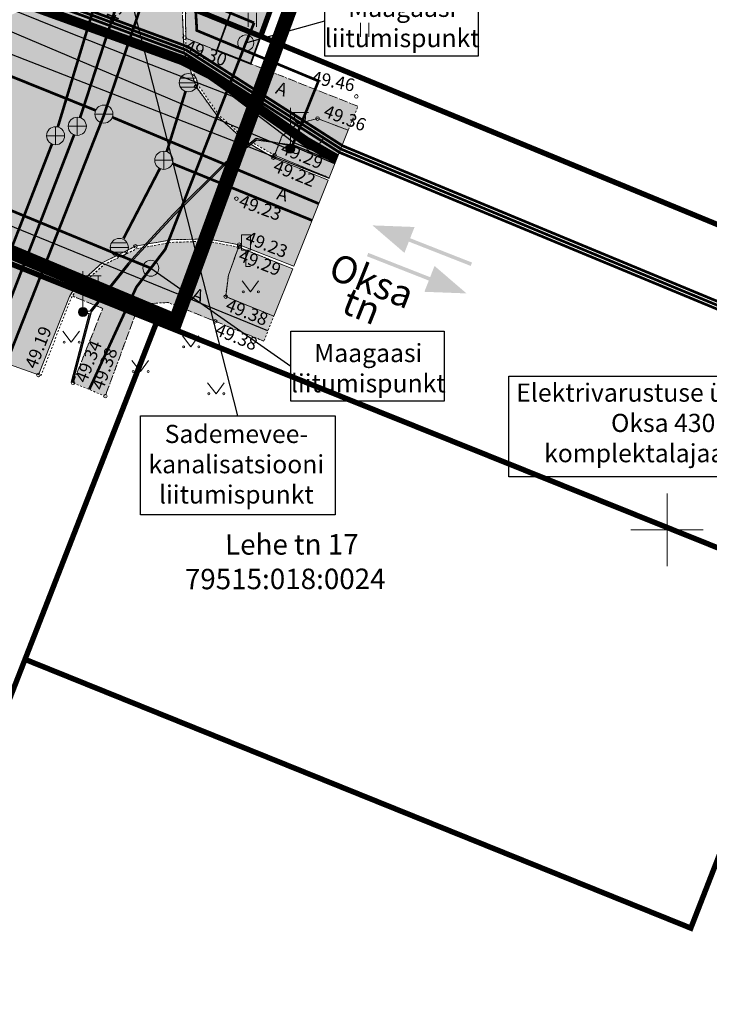
# Model space of a CAD drawing. Units: metres. Extents: x 660395 to 7170089, y 6474343 to 6475026.
# Drawn here: x 661464 to 661502, y 6474574 to 6474628 of the extents above; entities that cross this region are included whole.
import ezdxf
from ezdxf.enums import TextEntityAlignment as Align
from ezdxf.lldxf.tags import DXFTag

# ---------------------------------------------------------------- set-up
doc = ezdxf.new("R2010")
doc.units = ezdxf.units.M
doc.header["$LTSCALE"] = 0.5
for name, pattern in [('AAREKIVI', [0.02001, 0.01, -1e-05, 0.01]), ('ASFBET', [2.5, 1.5, -1]), ('CENTERX2', [4, 2.5, -0.5, 0.5, -0.5]), ('DASHED2', [0.375, 0.25, -0.125]), ('KATASTRIPIIR', [7, 4, -1, 1, -1]), ('NOLVAKRIIPS', [0.02001, 0.01, -1e-05, 0.01])]:
    doc.linetypes.add(name, pattern=pattern)
for name, color, linetype, lineweight in [('DP5plankorgeelekter', 1, '1W2_LINE', 15), ('GTRASS', 20, 'Continuous', 0), ('HALJASTUS', 7, 'Continuous', 0), ('KKAEV', 7, 'Continuous', 0), ('korgus-EH2000', 7, 'Continuous', 0), ('KTRASS', 3, 'Continuous', 30), ('LIIKLUS', 7, 'Continuous', 0), ('ol jalgtee', 251, 'Continuous', 0), ('ol sõidutee', 253, 'Continuous', 0), ('ol tänava kü nimi', 7, 'Continuous', 0), ('plan gaas', 6, 'GAS_LINE', 0), ('plan hüdrant', 175, 'Continuous', 0), ('plan liiklus', 183, 'Continuous', 0), ('plan mp kaabel', 244, 'MP_KBL', 0), ('plan sademevesi', 150, '-SK-', 0), ('plan tänavavalgustus', 1, 'W1.1_LINE', 25), ('post', 7, 'Continuous', 0), ('SITRASS', 14, 'Continuous', 30), ('SKKAEV', 7, 'Continuous', 0), ('SKTRASS', 86, 'Continuous', 30), ('TEE', 7, 'Continuous', 0), ('VKAEV', 7, 'Continuous', 0), ('vork', 7, 'Continuous', 0), ('VTRASS', 5, 'Continuous', 0)]:
    doc.layers.add(name, color=color, linetype=linetype, lineweight=lineweight)
for name, color, linetype in [('KPKAABEL', 10, 'Continuous'), ('MPKAABEL', 1, 'Continuous'), ('ol krundi piir', 38, 'Continuous'), ('Planala piir', 7, 'CENTERX2')]:
    doc.layers.add(name, color=color, linetype=linetype)
doc.layers.add('plan haljastus', color=7, linetype='Continuous', lineweight=0, true_color=0xd6ffad)
doc.layers.add('plan kõnnitee', color=7, linetype='Continuous', lineweight=0, true_color=0x121212)
doc.styles.add('ARIAL', font='arial.ttf', dxfattribs={"height": 1})
doc.styles.add('italic', font='italic.shx')
doc.styles.add('janne', font='arial.ttf')
doc.styles.add('romans', font='romans.shx')
doc.styles.get("Standard").update_dxf_attribs({"font": 'arial.ttf'})
doc.styles.add('Style-INTL_ISO', font='INTL_ISO.shx')
doc.linetypes.add('-G-', pattern='A,10,-1.5,["G",romans,S=1.4,R=0,X=-0.7,Y=-0.7],-1.5,10,-3', length=26)
doc.linetypes.add('-K-', pattern='A,10,-1.5,["K",romans,S=1.4,R=0,X=-0.7,Y=-0.7],-1.5,10,-3', length=26)
doc.linetypes.add('-SK-', pattern='A,10,-1.5,["SK",romans,S=1.4,R=0,X=-1.4,Y=-0.7],-1.5,10,-3', length=26)
doc.linetypes.add('-V-', pattern='A,10,-1.5,["V",romans,S=1.4,R=0,X=-0.7,Y=-0.7],-1.5,10,-3', length=26)
doc.linetypes.add('1W1_LINE', pattern='A,10,-2.35,["1W1",Standard,S=1.5,R=0,X=-1.5,Y=-0.75],-3.35', length=15.7)
doc.linetypes.add('1W2_LINE', pattern='A,10,-2.35,["1W2",Standard,S=1.5,R=0,X=-1.5,Y=-0.75],-3.35', length=15.7)
doc.linetypes.add('EP_KBL', pattern='A,8,-2,[138,mkm.shx,S=1,R=0,X=0,Y=0],1,[138,mkm.shx,S=1,R=0,X=0,Y=0],4,[138,mkm.shx,S=1,R=180,X=0,Y=0],1,[138,mkm.shx,S=1,R=180,X=0,Y=0],-2', length=18)
tags = doc.linetypes.add('GAS_LINE', pattern='A,12.7,-5.08,["GAS",Standard,S=2.54,R=0,X=-2.54,Y=-1.27],-6.35', length=24.13).pattern_tags.tags
tags[6] = DXFTag(74, 10)
doc.linetypes.add('KAITSETORU', pattern='A,0,0,[153,mkm.shx,S=0.075,R=0,X=0,Y=0],-0.15,[153,mkm.shx,S=0.075,R=0,X=0,Y=0],-0.15,[153,mkm.shx,S=0.075,R=0,X=0,Y=0],-0.15,[153,mkm.shx,S=0.075,R=0,X=0,Y=0],-0.15,[153,mkm.shx,S=0.075,R=0,X=0,Y=0],-0.15,[153,mkm.shx,S=0.075,R=0,X=0,Y=0],-0.15,[152,mkm.shx,S=0.075,R=0,X=0,Y=0],-1.2', length=2.1)
doc.linetypes.add('MP_KBL', pattern='A,8,-2,[138,mkm.shx,S=1,R=0,X=0,Y=0],6,[138,mkm.shx,S=1,R=180,X=0,Y=0],-2', length=18)
doc.linetypes.add('SI_VKBL', pattern='A,8,-2,4,[132,mkm.shx,S=0.5,R=0,X=0,Y=0],1,[132,mkm.shx,S=0.5,R=0,X=0,Y=0],4,-2', length=21)
doc.linetypes.add('W1.1_LINE', pattern='A,10,-3.35,["W1.1",Standard,S=1.5,R=0,X=-1.5,Y=-0.75],-4.35', length=17.7)

# ---------------------------------------------------------------- blocks, each defined once
blk = doc.blocks.new('HEIN')
at = {"color": 0, "linetype": 'Continuous'}
for p, q in [((-0.46, 0.76), (-0.46, -0.76)), ((0.46, 0.76), (0.46, -0.76))]:
    blk.add_line(p, q, dxfattribs=at)
blk = doc.blocks.new('LIIKLM')
at = {"color": 0, "linetype": 'Continuous', "flags": 128}
for points in [[(-0.5, 3.5), (-0.5, 1.8)], [(0.5, 3.5), (-0.5, 3.5)], [(0.5, 3.5), (0.5, 1.8)], [(0.5, 1.8), (-0.5, 1.8)], [(0, 1.8), (0, 0)], [(0.5, 0), (0, 0)]]:
    blk.add_lwpolyline(points, dxfattribs=at)
blk = doc.blocks.new('VEKAEV')
at = {"color": 0, "linetype": 'Continuous'}
blk.add_line((-1, 0), (1, 0), dxfattribs=at)
blk.add_circle((0, 0), 1, dxfattribs=at)
blk = doc.blocks.new('KAKAEV')
at = {"color": 0, "linetype": 'Continuous'}
for p, q in [((-1, 0), (1, 0)), ((0, -1), (0, 1))]:
    blk.add_line(p, q, dxfattribs=at)
blk.add_circle((0, 0), 1, dxfattribs=at)
blk = doc.blocks.new('REKAEV')
at = {"color": 0, "linetype": 'Continuous'}
for p, q in [((-1, 0), (1, 0)), ((0.86, 0.5), (-0.86, 0.5)), ((0.86, -0.5), (-0.86, -0.5))]:
    blk.add_line(p, q, dxfattribs=at)
blk.add_circle((0, 0), 1, dxfattribs=at)
blk = doc.blocks.new('MURU')
at = {"color": 0, "linetype": 'Continuous'}
for p, q in [((-0.93, 1.21), (0, 0)), ((0, 0), (0.89, 1.21))]:
    blk.add_line(p, q, dxfattribs=at)
for centre in [(-0.8, 0), (0.86, 0)]:
    blk.add_ellipse(centre, major_axis=(0.0778, 0.0778), ratio=1, start_param=5.497787, end_param=11.780972, dxfattribs=at)
blk = doc.blocks.new('mepost')
at = {"color": 0, "linetype": 'Continuous'}
for radius in [0.5, 0.45, 0.4, 0.35, 0.3, 0.25, 0.2, 0.15, 0.1, 0.05]:
    blk.add_circle((0, 0), radius, dxfattribs=at)
blk = doc.blocks.new('VAPOST')
at = {"color": 0, "linetype": 'Continuous'}
for p, q in [((0, 0.5), (0, 4.5)), ((0, 4), (2, 4)), ((0.45, 3.36), (0.45, 4)), ((1.68, 3.36), (1.68, 4))]:
    blk.add_line(p, q, dxfattribs=at)
blk.add_arc((1.07, 3.36), 0.613, 180, 0, dxfattribs=at)
blk = doc.blocks.new('VKORIS')
at = {"color": 0, "linetype": 'Continuous'}
for p, q in [((0, 4), (0, -4)), ((-4, 0), (4, 0))]:
    blk.add_line(p, q, dxfattribs=at)

msp = doc.modelspace()

# ---------------------------------------------------------------- hatches: boundary and pattern name
at = {"layer": 'ol jalgtee'}
h = msp.add_hatch(color=256, dxfattribs=at)
h.dxf.hatch_style = 1
h.paths.add_polyline_path([(661478.366, 6474620.623), (661476.78, 6474621.514), (661475.297, 6474622.829), (661474.166, 6474624.461), (661473.49, 6474626.312), (661473.474, 6474627.07), (661482.962, 6474623.322), (661482.43, 6474621.996), (661480.735, 6474622.641), (661479.621, 6474622.356), (661478.775, 6474621.668)])
h = msp.add_hatch(color=256, dxfattribs=at)
h.dxf.hatch_style = 1
h.paths.add_polyline_path([(661476.384, 6474615.561), (661474.668, 6474615.888), (661472.684, 6474615.821), (661470.756, 6474615.464), (661468.971, 6474614.604), (661467.503, 6474613.293), (661467.221, 6474612.871), (661468.895, 6474612.186), (661467.255, 6474608.09), (661469.035, 6474607.354), (661470.646, 6474611.729), (661471.537, 6474612.46), (661472.496, 6474612.511), (661475.099, 6474611.476), (661477.77, 6474610.384), (661478.322, 6474611.76), (661475.672, 6474612.833), (661475.821, 6474614.011)])
at = {"layer": 'ol sõidutee'}
h = msp.add_hatch(color=256, dxfattribs=at)
h.dxf.hatch_style = 1
h.paths.add_polyline_path([(661473.427, 6474629.32), (661467.82, 6474631.236), (661467.79, 6474631.172), (661467.162, 6474630.415), (661465.566, 6474629.099), (661463.729, 6474628.298), (661461.942, 6474628.004), (661460.767, 6474628.194), (661449.168, 6474632.973), (661438.345, 6474637.478), (661426.663, 6474642.363), (661414.573, 6474647.391), (661402.696, 6474652.394), (661392.489, 6474656.681), (661381.517, 6474661.268), (661379.975, 6474662.566), (661378.978, 6474664.277), (661378.552, 6474666.135), (661378.976, 6474668.777), (661380.099, 6474671.447), (661380.863, 6474673.366), (661381.11, 6474673.864), (661375.593, 6474676.267), (661374.348, 6474673.209), (661373.449, 6474671.07), (661373.091, 6474670.541), (661372.532, 6474669.881), (661371.566, 6474669.131), (661370.438, 6474668.377), (661369.609, 6474668.098), (661367.678, 6474667.754), (661365.7, 6474667.948), (661365.252, 6474668.114), (661359.257, 6474670.647), (661353.603, 6474673.048), (661352.241, 6474673.613), (661344.205, 6474676.947), (661333.656, 6474681.432), (661322.168, 6474686.196), (661320.903, 6474686.992), (661311.385, 6474690.973), (661295.718, 6474697.313), (661293.441, 6474691.742), (661301.05, 6474688.523), (661302.057, 6474686.868), (661302.416, 6474684.952), (661302.198, 6474683.849), (661298.935, 6474675.699), (661315.868, 6474668.97), (661318.121, 6474674.638), (661311.225, 6474677.418), (661306.451, 6474679.366), (661305.013, 6474675.575), (661304.625, 6474675.235), (661304.156, 6474675.161), (661303.809, 6474675.334), (661303.532, 6474675.719), (661303.532, 6474676.227), (661305.153, 6474680.218), (661306.599, 6474683.083), (661307.352, 6474683.835), (661309.121, 6474684.623), (661310.077, 6474684.76), (661320.15, 6474680.515), (661331.559, 6474675.756), (661341.524, 6474671.42), (661351.372, 6474667.476), (661362.966, 6474662.523), (661363.91, 6474662.058), (661365.397, 6474660.878), (661366.606, 6474659.134), (661367.165, 6474656.556), (661367.042, 6474655.589), (661366.629, 6474654.53), (661364.609, 6474649.629), (661370.211, 6474647.421), (661372.18, 6474652.238), (661372.618, 6474653.24), (661372.974, 6474653.82), (661374.485, 6474655.041), (661376.374, 6474655.726), (661378.307, 6474655.861), (661379.454, 6474655.472), (661390.222, 6474651.148), (661400.121, 6474646.998), (661412.564, 6474641.758), (661424.222, 6474636.888), (661436.895, 6474631.578), (661446.947, 6474627.401), (661458.635, 6474622.423), (661459.373, 6474621.781), (661460.529, 6474620.136), (661461.253, 6474618.275), (661461.48, 6474616.257), (661461.191, 6474614.476), (661459.703, 6474610.537), (661465.344, 6474608.524), (661467.065, 6474612.846), (661467.394, 6474613.369), (661468.864, 6474614.698), (661470.694, 6474615.607), (661472.67, 6474615.969), (661474.668, 6474616.011), (661476.411, 6474615.69), (661479.426, 6474614.51), (661481.326, 6474619.245), (661478.299, 6474620.485), (661476.705, 6474621.426), (661475.221, 6474622.772), (661474.035, 6474624.397), (661473.377, 6474626.294), (661473.285, 6474628.342)])
at = {"layer": 'plan gaas', "linetype": 'Continuous', "lineweight": 0, "ltscale": 2, "transparency": 33554534}
h = msp.add_hatch(color=256, dxfattribs=at)
h.dxf.hatch_style = 1
edge = h.paths.add_edge_path()
edge.add_arc((661476.781, 6474626.803), 0.44, 0, 360)
h = msp.add_hatch(color=256, dxfattribs=at)
h.dxf.hatch_style = 1
edge = h.paths.add_edge_path()
edge.add_arc((661471.545, 6474614.4), 0.44, 0, 360)
at = {"layer": 'plan haljastus', "lineweight": 30}
h = msp.add_hatch(color=256, dxfattribs=at)
h.dxf.hatch_style = 1
h.paths.add_polyline_path([(661473.465, 6474629.314), (661512.38, 6474736.744), (661515.011, 6474735.679), (661475.188, 6474626.393), (661473.474, 6474627.07), (661473.447, 6474628.291)])
at = {"layer": 'plan haljastus'}
h = msp.add_hatch(color=256, dxfattribs=at)
h.dxf.hatch_style = 1
h.paths.add_polyline_path([(661478.366, 6474620.623), (661478.775, 6474621.668), (661479.621, 6474622.356), (661480.735, 6474622.641), (661482.43, 6474621.996), (661481.38, 6474619.379)])
h = msp.add_hatch(color=256, dxfattribs=at)
h.dxf.hatch_style = 1
h.paths.add_polyline_path([(661478.326, 6474611.758), (661475.672, 6474612.833), (661475.821, 6474614.011), (661476.384, 6474615.561), (661479.369, 6474614.369)])
at = {"layer": 'plan kõnnitee'}
h = msp.add_hatch(dxfattribs=at)
h.set_pattern_fill('AR-HBONE', color=256, scale=0.005)
h.set_pattern_definition([(45, (467.69256, -200.6635), (0, 0.718420489686), [1.524, -0.508]), (135, (468.05177, -200.3043), (7e-17, 0.718420489686), [1.524, -0.508])])
h.paths.add_polyline_path([(661515.011, 6474735.679), (661475.188, 6474626.393), (661477.049, 6474625.658), (661516.866, 6474734.929)])
at = {"layer": 'plan liiklus', "lineweight": 0}
for points in [[(661483.761, 6474616.758), (661485.524, 6474615.244), (661485.767, 6474615.864), (661489.177, 6474614.526), (661489.25, 6474614.712), (661485.84, 6474616.05), (661486.083, 6474616.669)], [(661488.946, 6474613.012), (661487.184, 6474614.525), (661486.94, 6474613.906), (661483.531, 6474615.243), (661483.458, 6474615.058), (661486.868, 6474613.72), (661486.624, 6474613.1)]]:
    msp.add_hatch(color=193, dxfattribs=at).paths.add_polyline_path(points)

# ---------------------------------------------------------------- linework, layer by layer
at = {"layer": 'DP5plankorgeelekter', "color": 30, "ltscale": 2, "true_color": 0xf26722, "const_width": 0.15, "flags": 128}
msp.add_lwpolyline([(661368.132, 6474668.812), (661385.258, 6474661.727), (661388.344, 6474660.844), (661424.54, 6474645.636), (661424.54, 6474645.636), (661429.853, 6474643.472), (661450.255, 6474634.786), (661473.396, 6474626.238), (661481.941, 6474620.779), (661514.209, 6474607.402)], dxfattribs=at)
at = {"layer": 'GTRASS', "color": 7, "linetype": '-G-', "lineweight": -3, "ltscale": 1.5, "const_width": 0.15, "flags": 128}
msp.add_lwpolyline([(661476.791, 6474626.829), (661472.34, 6474615.44), (661470.75, 6474613.36), (661468.149, 6474607.721)], dxfattribs=at)
at = {"layer": 'korgus-EH2000', "linetype": 'Continuous'}
for centre in [(661473.407, 6474627.101), (661474.035, 6474624.397), (661482.873, 6474623.86), (661480.735, 6474622.641), (661478.299, 6474620.485), (661478.366, 6474620.623), (661476.263, 6474618.23), (661470.694, 6474615.607), (661476.384, 6474615.561), (661476.411, 6474615.69), (661475.672, 6474612.833), (661475.099, 6474611.476), (661465.344, 6474608.524), (661467.255, 6474608.09), (661469.035, 6474607.354)]:
    msp.add_circle(centre, 0.1, dxfattribs=at)
at = {"layer": 'KPKAABEL', "color": 7, "linetype": 'EP_KBL', "ltscale": 1.5, "flags": 128}
msp.add_lwpolyline([(661360.46, 6474670.717), (661362.74, 6474669.71), (661420.6, 6474646.38), (661424.224, 6474644.892), (661457.34, 6474631.29), (661466.96, 6474627.41), (661469.98, 6474626.22), (661476.08, 6474623.85), (661479.43, 6474621.32), (661481.544, 6474620.437)], dxfattribs=at)
at = {"layer": 'KTRASS', "color": 7, "linetype": '-K-', "ltscale": 1.5, "const_width": 0.15, "flags": 128}
for points in [[(661466.418, 6474622.178), (661469.032, 6474630.822)], [(661461.654, 6474609.811), (661466.087, 6474621.218)]]:
    msp.add_lwpolyline(points, dxfattribs=at)
at = {"layer": 'MPKAABEL', "color": 7, "linetype": 'MP_KBL', "ltscale": 1.5}
msp.add_line((661423.057, 6474642.035), (661481.373, 6474619.362), dxfattribs=at)
at = {"layer": 'MPKAABEL', "color": 7, "linetype": 'KAITSETORU', "ltscale": 1.5, "const_width": 0.15, "flags": 128}
for points in [[(661481.769, 6474620.35), (661480.055, 6474621.337), (661474.825, 6474625.006), (661473.275, 6474625.796), (661464.393, 6474629.002), (661453.649, 6474633.069), (661450.078, 6474634.364), (661443.393, 6474637.545), (661434.057, 6474641.279), (661425.304, 6474644.819), (661424.357, 6474645.217)], [(661481.813, 6474620.459), (661480.117, 6474621.435), (661474.885, 6474625.106), (661473.321, 6474625.903), (661464.442, 6474629.096), (661453.689, 6474633.178), (661450.123, 6474634.471), (661443.44, 6474637.651), (661434.1, 6474641.387), (661425.348, 6474644.926), (661424.4, 6474645.325)], [(661481.866, 6474620.591), (661480.193, 6474621.554), (661474.958, 6474625.227), (661473.377, 6474626.032), (661464.518, 6474629.215), (661453.738, 6474633.31), (661450.177, 6474634.601), (661443.496, 6474637.781), (661434.153, 6474641.518), (661425.402, 6474645.057), (661424.449, 6474645.457)], [(661481.715, 6474620.214), (661479.977, 6474621.214), (661474.75, 6474624.881), (661473.217, 6474625.663), (661464.357, 6474628.861), (661453.599, 6474632.933), (661450.022, 6474634.23), (661443.335, 6474637.412), (661434.003, 6474641.144), (661425.249, 6474644.685), (661424.302, 6474645.083)]]:
    msp.add_lwpolyline(points, dxfattribs=at)
at = {"layer": 'MPKAABEL', "color": 7, "linetype": 'MP_KBL', "ltscale": 1.5}
for points in [[(661481.769, 6474620.35), (661480.055, 6474621.337), (661474.825, 6474625.006), (661473.275, 6474625.796), (661464.393, 6474629.002), (661453.649, 6474633.069), (661450.078, 6474634.364), (661443.393, 6474637.545), (661434.057, 6474641.279), (661425.304, 6474644.819), (661424.357, 6474645.217)], [(661481.715, 6474620.214), (661479.977, 6474621.214), (661474.75, 6474624.881), (661473.217, 6474625.663), (661464.357, 6474628.861), (661453.599, 6474632.933), (661450.022, 6474634.23), (661443.335, 6474637.412), (661434.003, 6474641.144), (661425.249, 6474644.685), (661424.302, 6474645.083)]]:
    msp.add_lwpolyline(points, dxfattribs=at)
at = {"layer": 'MPKAABEL', "color": 7, "linetype": 'MP_KBL', "ltscale": 1.5, "flags": 128}
for points in [[(661479.247, 6474620.897), (661455.334, 6474631.035), (661431.332, 6474641.033), (661423.932, 6474644.178)], [(661481.716, 6474620.216), (661479.471, 6474621.153), (661477.365, 6474621.458), (661475.616, 6474620.095), (661472.843, 6474617.326), (661470.33, 6474614.613), (661468.256, 6474611.993), (661467.227, 6474608.096)], [(661467.19, 6474608.117), (661467.187, 6474608.105)]]:
    msp.add_lwpolyline(points, dxfattribs=at)
at = {"layer": 'ol jalgtee', "linetype": 'AAREKIVI', "ltscale": 0.5, "flags": 128}
for points in [[(661478.366, 6474620.623), (661476.78, 6474621.514), (661475.297, 6474622.829), (661474.166, 6474624.461), (661473.49, 6474626.312), (661473.474, 6474627.07), (661482.962, 6474623.322), (661482.43, 6474621.996), (661480.735, 6474622.641), (661479.621, 6474622.356), (661478.775, 6474621.668)], [(661476.384, 6474615.561), (661474.668, 6474615.888), (661472.684, 6474615.821), (661470.756, 6474615.464), (661468.971, 6474614.604), (661467.503, 6474613.293), (661467.221, 6474612.871), (661468.895, 6474612.186), (661467.255, 6474608.09), (661469.035, 6474607.354), (661470.646, 6474611.729), (661471.537, 6474612.46), (661472.496, 6474612.511), (661475.099, 6474611.476), (661477.77, 6474610.384), (661478.322, 6474611.76), (661475.672, 6474612.833), (661475.821, 6474614.011)]]:
    msp.add_lwpolyline(points, close=True, dxfattribs=at)
at = {"layer": 'ol krundi piir', "linetype": 'Continuous', "lineweight": 0, "const_width": 0.3, "flags": 128}
msp.add_lwpolyline([(661312.25, 6474492.91), (661333.51, 6474545.12), (661355.1, 6474598.14), (661376.72, 6474651.21), (661415.14, 6474634.17), (661457.01, 6474617.38), (661471.86, 6474611.42), (661508.58, 6474596.68), (661510.1, 6474596.06), (661515.69, 6474611.49), (661477.6, 6474627.17), (661460.76, 6474633.99), (661421.94, 6474650.14), (661382.91, 6474666.41), (661425.71, 6474771.51), (661464.77, 6474755.3), (661501.72, 6474739.98), (661504.32, 6474747.55), (661428.71, 6474778.93), (661413.92, 6474785.07), (661371.98, 6474802.48), (661326.72, 6474821.27), (661327.87, 6474824.03), (661312.93, 6474830.24)], dxfattribs=at)
for points in [[(661484.11, 6474688.92), (661460.76, 6474633.99), (661477.6, 6474627.17), (661484.93, 6474647.15), (661492.23, 6474666.99), (661498.12, 6474683.14), (661512.71, 6474722.98), (661497.9, 6474729.06)], [(661477.6, 6474627.17), (661515.69, 6474611.49), (661517.47, 6474616.02), (661523.13, 6474630.92), (661484.93, 6474647.15)], [(661382.76, 6474427.36), (661399.17, 6474425.4), (661413.63, 6474462.39), (661420.91, 6474481.03), (661428.18, 6474499.65), (661435.47, 6474518.28), (661442.77, 6474536.97), (661450.05, 6474555.6), (661457.33, 6474574.23), (661464.61, 6474592.86), (661471.86, 6474611.42), (661457.01, 6474617.38), (661449.73, 6474598.76), (661442.45, 6474580.12), (661435.18, 6474561.49), (661427.89, 6474542.87), (661420.62, 6474524.23), (661406.06, 6474486.98), (661398.78, 6474468.35), (661391.5, 6474449.72)], [(661464.61, 6474592.86), (661501.31, 6474578.06), (661508.58, 6474596.68), (661471.86, 6474611.42)]]:
    msp.add_lwpolyline(points, close=True, dxfattribs=at)
at = {"layer": 'ol sõidutee', "flags": 128}
msp.add_lwpolyline([(661459.703, 6474610.537), (661465.344, 6474608.524), (661467.065, 6474612.846), (661467.394, 6474613.369), (661468.864, 6474614.698), (661470.694, 6474615.607), (661472.67, 6474615.969), (661474.668, 6474616.011), (661476.411, 6474615.69), (661479.426, 6474614.51), (661481.326, 6474619.245), (661478.299, 6474620.485), (661476.705, 6474621.426), (661475.221, 6474622.772), (661474.035, 6474624.397), (661473.377, 6474626.294), (661473.285, 6474628.342)], dxfattribs=at)
at = {"layer": 'plan gaas', "linetype": '-G-', "lineweight": 30, "ltscale": 2, "const_width": 0.15, "flags": 128}
for points in [[(661377.852, 6474653.066), (661471.545, 6474614.4)], [(661467.283, 6474632.037), (661467.599, 6474631.908), (661477.24, 6474627.911)], [(661476.781, 6474626.803), (661477.24, 6474627.911)]]:
    msp.add_lwpolyline(points, dxfattribs=at)
at = {"layer": 'plan gaas', "linetype": 'Continuous', "lineweight": -3, "ltscale": 2, "flags": 128}
for points in [[(661481.143, 6474629.945), (661489.586, 6474629.945), (661489.586, 6474626.084), (661481.143, 6474626.084)], [(661479.271, 6474610.936), (661487.714, 6474610.936), (661487.714, 6474607.075), (661479.271, 6474607.075)]]:
    msp.add_lwpolyline(points, close=True, dxfattribs=at)
for points in [[(661476.781, 6474626.803), (661481.143, 6474628.015), (661481.143, 6474628.015)], [(661471.545, 6474614.4), (661479.271, 6474609.006), (661479.271, 6474609.006)]]:
    msp.add_lwpolyline(points, dxfattribs=at)
at = {"layer": 'plan gaas', "linetype": 'Continuous', "lineweight": 0, "ltscale": 2}
for centre in [(661476.781, 6474626.803), (661471.545, 6474614.4)]:
    msp.add_circle(centre, 0.44, dxfattribs=at)
at = {"layer": 'plan haljastus', "lineweight": 0, "flags": 128}
msp.add_lwpolyline([(661473.465, 6474629.314), (661473.465, 6474629.314), (661512.38, 6474736.744), (661515.011, 6474735.679), (661475.188, 6474626.393), (661473.474, 6474627.07), (661473.447, 6474628.291), (661473.465, 6474629.314)], dxfattribs=at)
at = {"layer": 'plan haljastus', "flags": 128}
msp.add_lwpolyline([(661478.366, 6474620.623), (661478.775, 6474621.668), (661479.621, 6474622.356), (661480.735, 6474622.641), (661482.43, 6474621.996), (661481.38, 6474619.379)], close=True, dxfattribs=at)
msp.add_lwpolyline([(661478.326, 6474611.758), (661475.672, 6474612.833), (661475.821, 6474614.011), (661476.384, 6474615.561), (661479.369, 6474614.369), (661478.326, 6474611.758)], dxfattribs=at)
at = {"layer": 'plan hüdrant', "linetype": 'DASHED2', "lineweight": 30, "ltscale": 30}
msp.add_circle((661365.491, 6474655.352), 100.5, dxfattribs=at)
at = {"layer": 'plan kõnnitee', "const_width": 0.1, "flags": 128}
msp.add_lwpolyline([(661515.011, 6474735.679), (661475.188, 6474626.393), (661477.049, 6474625.658), (661516.866, 6474734.929)], close=True, dxfattribs=at)
at = {"layer": 'plan mp kaabel', "color": 242, "linetype": '1W1_LINE', "ltscale": 2, "true_color": 0xcd2027, "const_width": 0.15, "flags": 128}
msp.add_lwpolyline([(661367.913, 6474669.335), (661385.39, 6474662.105), (661388.477, 6474661.222), (661424.693, 6474646.006), (661430.007, 6474643.842), (661450.402, 6474635.158), (661473.575, 6474626.598), (661482.127, 6474621.135), (661514.362, 6474607.772)], dxfattribs=at)
at = {"layer": 'plan mp kaabel', "color": 30, "linetype": '1W1_LINE', "ltscale": 2, "true_color": 0xf8991e, "const_width": 0.15, "flags": 128}
msp.add_lwpolyline([(661367.992, 6474669.086), (661385.324, 6474661.916), (661388.41, 6474661.033), (661424.617, 6474645.821), (661429.93, 6474643.657), (661450.328, 6474634.972), (661473.486, 6474626.418), (661482.034, 6474620.957), (661514.286, 6474607.587)], dxfattribs=at)
at = {"layer": 'plan mp kaabel', "color": 242, "linetype": 'Continuous', "lineweight": -3, "ltscale": 2, "true_color": 0xcd2027, "flags": 128}
msp.add_lwpolyline([(661491.277, 6474608.458), (661508.055, 6474608.458), (661508.055, 6474602.912), (661491.277, 6474602.912)], close=True, dxfattribs=at)
at = {"layer": 'plan sademevesi', "linetype": 'Continuous', "lineweight": -3, "ltscale": 2, "flags": 128}
msp.add_lwpolyline([(661476.339, 6474606.278), (661470.167, 6474630.434), (661470.167, 6474630.434)], dxfattribs=at)
at = {"layer": 'plan sademevesi', "linetype": 'Continuous', "lineweight": -3}
msp.add_lwpolyline([(661470.978, 6474606.278), (661481.7, 6474606.278), (661481.7, 6474600.818), (661470.978, 6474600.818)], close=True, dxfattribs=at)
at = {"layer": 'plan tänavavalgustus', "ltscale": 2, "const_width": 0.15, "flags": 128}
for points in [[(661480.785, 6474624.709), (661474.081, 6474627.489), (661474.081, 6474627.489), (661474.081, 6474627.489), (661474.081, 6474627.489), (661474.081, 6474627.489), (661474.081, 6474627.489), (661473.98, 6474629.267), (661507.536, 6474721.902)], [(661479.247, 6474620.897), (661479.247, 6474620.897), (661479.247, 6474620.897), (661479.247, 6474620.897), (661479.247, 6474620.897), (661479.247, 6474620.897), (661480.785, 6474624.709)]]:
    msp.add_lwpolyline(points, dxfattribs=at)
at = {"layer": 'Planala piir', "ltscale": 6, "const_width": 0.8, "flags": 128}
msp.add_lwpolyline([(661366.755, 6474797.056), (661324.097, 6474690.904), (661317.799, 6474676.399), (661472.913, 6474611.489), (661478.538, 6474626.824), (661485.869, 6474646.806), (661493.169, 6474666.646), (661513.652, 6474722.644), (661517.872, 6474734.69), (661502.113, 6474740.874), (661465.148, 6474756.213), (661426.103, 6474772.457), (661411.57, 6474778.446)], close=True, dxfattribs=at)
at = {"layer": 'SITRASS', "color": 7, "linetype": 'SI_VKBL', "ltscale": 1.5, "flags": 128}
for points in [[(661479.238, 6474620.977), (661479.287, 6474621.115), (661477.343, 6474621.542), (661475.563, 6474620.155), (661472.785, 6474617.382), (661470.269, 6474614.665), (661468.183, 6474612.03), (661467.805, 6474611.988)], [(661481.686, 6474620.142), (661479.449, 6474621.076), (661479.238, 6474620.977)], [(661467.805, 6474611.988), (661468.149, 6474611.902), (661467.149, 6474608.114)]]:
    msp.add_lwpolyline(points, dxfattribs=at)
at = {"layer": 'SITRASS', "color": 7, "linetype": 'KAITSETORU', "ltscale": 1.5}
msp.add_lwpolyline([(661478, 6474610.957), (661476.47, 6474611.58), (661460.14, 6474618.22), (661459.38, 6474618.32), (661459.01, 6474618.07), (661456.21, 6474612.022)], dxfattribs=at)
at = {"layer": 'SKTRASS', "color": 7, "linetype": '-SK-', "ltscale": 1.5}
msp.add_line((661472.424, 6474620.816), (661473.458, 6474624.145), dxfattribs=at)
at = {"layer": 'SKTRASS', "color": 7, "linetype": '-SK-', "ltscale": 1.5, "const_width": 0.15, "flags": 128}
for points in [[(661467.647, 6474622.691), (661470.167, 6474630.434)], [(661472.424, 6474620.816), (661473.461, 6474624.139)], [(661462.564, 6474609.472), (661467.313, 6474621.74)], [(661480.437, 6474617.03), (661472.743, 6474620.162)], [(661472.045, 6474619.895), (661470.035, 6474616.03)]]:
    msp.add_lwpolyline(points, dxfattribs=at)
at = {"layer": 'TEE', "linetype": 'AAREKIVI', "ltscale": 0.5, "flags": 128}
for points in [[(661473.426, 6474629.319), (661473.426, 6474629.319), (661473.285, 6474628.342), (661473.377, 6474626.294), (661474.035, 6474624.397), (661475.221, 6474622.772), (661476.705, 6474621.426), (661478.299, 6474620.485), (661481.326, 6474619.245)], [(661478.366, 6474620.623), (661476.78, 6474621.514), (661475.297, 6474622.829), (661474.166, 6474624.461), (661473.49, 6474626.312), (661473.447, 6474628.291), (661473.575, 6474629.301)], [(661478.366, 6474620.623), (661481.38, 6474619.379)], [(661465.344, 6474608.524), (661467.065, 6474612.846), (661467.394, 6474613.369), (661468.864, 6474614.698), (661470.694, 6474615.607), (661472.67, 6474615.969), (661474.668, 6474616.011), (661476.411, 6474615.69), (661479.426, 6474614.51)], [(661479.369, 6474614.369), (661476.384, 6474615.561), (661474.668, 6474615.888), (661472.684, 6474615.821), (661470.756, 6474615.464), (661468.971, 6474614.604), (661467.503, 6474613.293), (661467.169, 6474612.793), (661465.481, 6474608.471)]]:
    msp.add_lwpolyline(points, dxfattribs=at)
at = {"layer": 'TEE', "linetype": 'ASFBET', "ltscale": 0.5, "flags": 128}
for points in [[(661482.962, 6474623.322), (661473.474, 6474627.07)], [(661482.43, 6474621.996), (661480.735, 6474622.641), (661479.621, 6474622.356), (661478.775, 6474621.668), (661478.366, 6474620.623)], [(661478.322, 6474611.76), (661475.672, 6474612.833), (661475.821, 6474614.011), (661476.384, 6474615.561)], [(661467.255, 6474608.09), (661468.895, 6474612.186), (661467.221, 6474612.871)], [(661477.77, 6474610.384), (661475.099, 6474611.476), (661472.496, 6474612.511), (661471.537, 6474612.46), (661470.646, 6474611.729), (661469.035, 6474607.354)]]:
    msp.add_lwpolyline(points, dxfattribs=at)
at = {"layer": 'VTRASS', "color": 7, "linetype": '-V-', "lineweight": 30, "ltscale": 1.5, "const_width": 0.15, "flags": 128}
for points in [[(661373.767, 6474661.584), (661381.01, 6474657.5), (661398.5, 6474650.06), (661415.99, 6474642.62), (661438.235, 6474634.47), (661460.48, 6474626.318), (661468.502, 6474623.089)], [(661463.559, 6474609.127), (661468.943, 6474622.788), (661471.374, 6474629.923)], [(661469.427, 6474622.71), (661480.807, 6474617.952)]]:
    msp.add_lwpolyline(points, dxfattribs=at)

# ---------------------------------------------------------------- block references
at = {"layer": 'HALJASTUS', "linetype": 'NOLVAKRIIPS', "xscale": 0.5, "yscale": 0.5, "zscale": 0.5}
for p in [(661477.143, 6474628.08), (661483.335, 6474627.524)]:
    msp.add_blockref('HEIN', p, dxfattribs=at)
at = {"layer": 'HALJASTUS', "linetype": 'Continuous', "xscale": 0.5, "yscale": 0.5, "zscale": 0.5}
for p in [(661480.609, 6474620.937), (661477.042, 6474613.095), (661467.162, 6474610.332), (661473.755, 6474610.074), (661470.967, 6474608.708), (661475.141, 6474607.49)]:
    msp.add_blockref('MURU', p, dxfattribs=at)
at = {"layer": 'KKAEV', "linetype": 'Continuous', "xscale": 0.5, "yscale": 0.5, "zscale": 0.5}
msp.add_blockref('KAKAEV', (661466.293, 6474621.694), dxfattribs=at)
at = {"layer": 'LIIKLUS', "linetype": 'Continuous', "xscale": 0.5, "yscale": 0.5, "zscale": 0.5}
msp.add_blockref('LIIKLM', (661476.791, 6474614.491), dxfattribs=at)
at = {"layer": 'post', "linetype": 'Continuous', "xscale": 0.5, "yscale": 0.5, "zscale": 0.5}
for name, p in [('VAPOST', (661479.238, 6474620.977)), ('mepost', (661479.238, 6474620.977)), ('VAPOST', (661467.805, 6474611.988)), ('mepost', (661467.805, 6474611.988))]:
    msp.add_blockref(name, p, dxfattribs=at)
at = {"layer": 'SKKAEV', "linetype": 'Continuous', "xscale": 0.5, "yscale": 0.5, "zscale": 0.5}
for name, p in [('REKAEV', (661473.61, 6474624.616)), ('KAKAEV', (661467.492, 6474622.216)), ('KAKAEV', (661472.262, 6474620.343)), ('REKAEV', (661469.806, 6474615.54))]:
    msp.add_blockref(name, p, dxfattribs=at)
at = {"layer": 'VKAEV', "linetype": 'Continuous', "xscale": 0.5, "yscale": 0.5, "zscale": 0.5}
msp.add_blockref('VEKAEV', (661468.959, 6474622.887), dxfattribs=at)
at = {"layer": 'vork', "xscale": 0.5, "yscale": 0.5, "zscale": 0.5}
msp.add_blockref('VKORIS', (661500, 6474600), dxfattribs=at)

# ---------------------------------------------------------------- texts
at = {"layer": 'korgus-EH2000', "linetype": 'Continuous', "style": 'italic'}
for s, rotation, p in [(' 49.24 ', 68.0633, (661470.813, 6474630.121)), (' 49.46 ', 348.5341, (661482.873, 6474623.86))]:
    msp.add_text(s, height=0.7, rotation=rotation, dxfattribs=at).set_placement(p, align=Align.BOTTOM_RIGHT)
for s, rotation, p in [(' 49.30 ', 338.4217, (661473.407, 6474627.101)), (' 49.22 ', 337.718, (661478.299, 6474620.485)), (' 49.29 ', 338.2252, (661476.384, 6474615.561)), (' 49.38 ', 337.9569, (661475.672, 6474612.833)), (' 49.38 ', 337.7552, (661475.099, 6474611.476)), (' 49.34 ', 68.1793, (661467.255, 6474608.09))]:
    msp.add_text(s, height=0.7, rotation=rotation, dxfattribs=at).set_placement(p, align=Align.TOP_LEFT)
for s, rotation, p in [(' 49.36 ', 339.1661, (661480.735, 6474622.641)), (' 49.29 ', 337.5694, (661478.366, 6474620.623)), (' 49.23 ', 338.6274, (661476.411, 6474615.69)), (' 49.19 ', 68.2878, (661465.344, 6474608.524)), (' 49.38 ', 69.7849, (661469.035, 6474607.354))]:
    msp.add_text(s, height=0.7, rotation=rotation, dxfattribs=at).set_placement(p, align=Align.BOTTOM_LEFT)
msp.add_text(' 49.23 ', height=0.7, rotation=339.4545, dxfattribs=at).set_placement((661476.263, 6474618.23), align=Align.MIDDLE_LEFT)
at = {"layer": 'ol tänava kü nimi', "linetype": 'KATASTRIPIIR', "lineweight": 0, "style": 'ARIAL'}
for s, height, p in [('Lehe tn 17', 1.124, (661475.636, 6474598.624)), ('79515:018:0024', 1.12399, (661473.421, 6474596.718))]:
    msp.add_text(s, height=height, rotation=0.0897, dxfattribs=at).set_placement(p)
at = {"layer": 'ol tänava kü nimi', "linetype": 'KATASTRIPIIR', "lineweight": 0, "insert": (661483.449, 6474613.011), "char_height": 1, "attachment_point": 5, "rotation": 338.2354, "line_spacing_factor": 0.6, "style": 'Style-INTL_ISO'}
msp.add_mtext('{\\fArial|b0|i0|c186|p34;\\H1.5x;\\C256;\\c0;Oksa tn\\H0.6667x;\\C256; }', dxfattribs=at)
at = {"layer": 'plan gaas', "linetype": '-G-', "lineweight": 30, "ltscale": 2, "char_height": 1, "width": 43.8538, "attachment_point": 2, "style": 'janne'}
for insert in [(661485.403, 6474629.239), (661483.531, 6474610.23)]:
    msp.add_mtext('Maagaasi \\Pliitumispunkt', dxfattribs=dict(at, insert=insert))
at = {"layer": 'plan mp kaabel', "color": 242, "linetype": '1W1_LINE', "ltscale": 2, "true_color": 0xcd2027, "insert": (661499.786, 6474608.048), "char_height": 1, "width": 43.8538, "attachment_point": 2, "style": 'janne'}
msp.add_mtext('{\\fArial|b0|i0|c186|p34;Elektrivarustuse ühendus \\POksa 430 \\Pkomplektalajaamast}', dxfattribs=at)
at = {"layer": 'plan sademevesi', "linetype": '-G-', "lineweight": 30, "ltscale": 2, "insert": (661476.258, 6474605.774), "char_height": 1, "width": 43.8538, "attachment_point": 2, "style": 'janne'}
msp.add_mtext('Sademevee-\\Pkanalisatsiooni\\Pliitumispunkt ', dxfattribs=at)
at = {"layer": 'TEE', "linetype": 'Continuous', "style": 'romans'}
for rotation, p in [(339.1269, (661478.763, 6474624.27)), (345.5884, (661478.804, 6474618.474)), (67.8992, (661465.283, 6474614.54)), (339.1269, (661474.154, 6474612.914))]:
    msp.add_text('A', height=0.7, rotation=rotation, dxfattribs=at).set_placement(p, align=Align.MIDDLE_CENTER)

doc.saveas('drawing.dxf')
